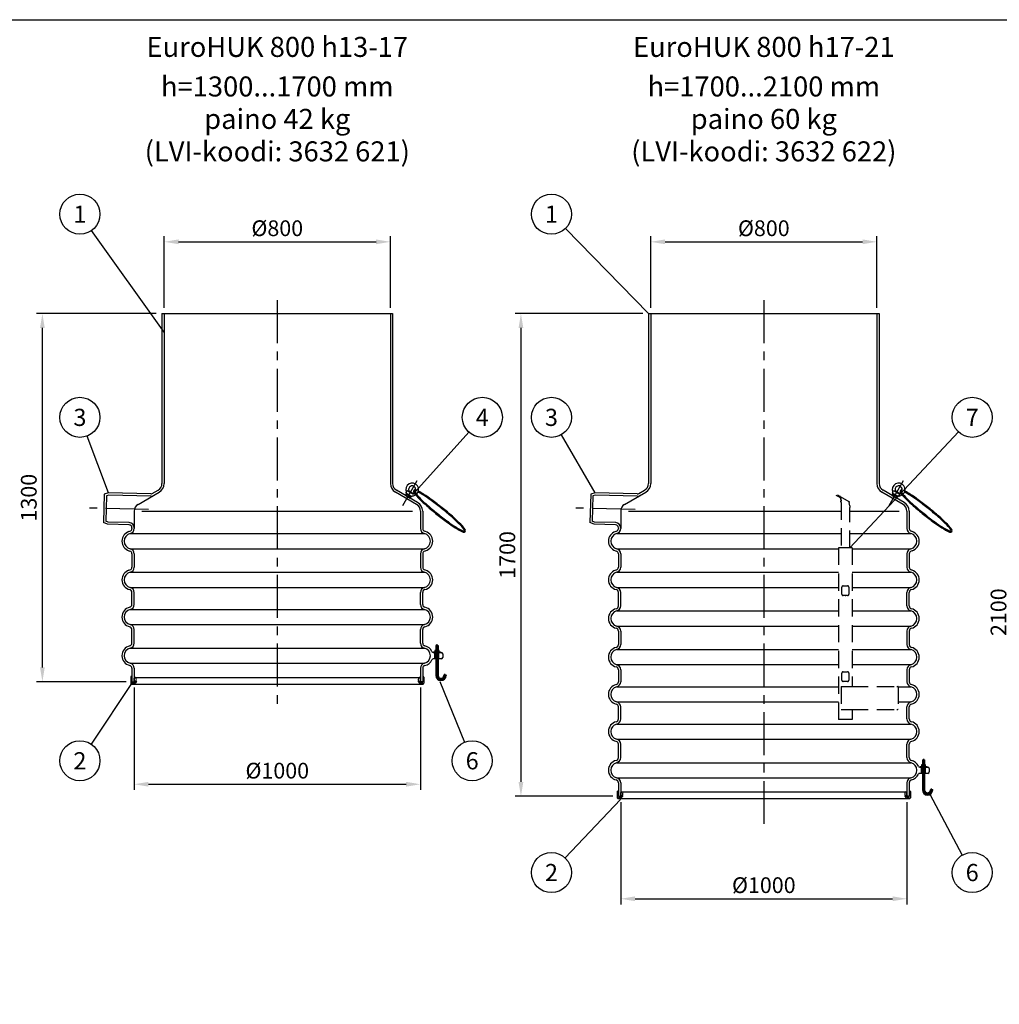
# Model space of a CAD drawing. Units: millimetres. Extents: x 0 to 8402, y -2 to 5940.
# Drawn here: x 3101 to 6524, y 2500 to 5940 of the extents above; entities that cross this region are included whole.
import ezdxf
from ezdxf.enums import TextEntityAlignment as Align

# ---------------------------------------------------------------- set-up
doc = ezdxf.new("R2010")
doc.units = ezdxf.units.MM
doc.header["$LTSCALE"] = 120
doc.linetypes.add('CENTER', pattern=[2, 1.25, -0.25, 0.25, -0.25])
doc.linetypes.add('DASHED', pattern=[0.75, 0.5, -0.25])
for name, color, linetype in [('Katko', 6, 'DASHED'), ('Keski', 1, 'CENTER'), ('Mitat', 1, 'Continuous'), ('Teksti', 5, 'Continuous')]:
    doc.layers.add(name, color=color, linetype=linetype)
doc.styles.add('HUOM', font='arial.ttf')
doc.styles.add('ROMANS', font='romans.shx')

msp = doc.modelspace()

# ---------------------------------------------------------------- linework, layer by layer
for p, q in [((3598.3, 4913.3), (4404.3, 4913.3)), ((3598.3, 4913.3), (3598.3, 4319.7)), ((3606.3, 4913.3), (3606.3, 4319.7)), ((4396.3, 4913.3), (4396.3, 4319.7)), ((4404.3, 4913.3), (4404.3, 4319.7)), ((5298.3, 4913.3), (6104.3, 4913.3)), ((5298.3, 4913.3), (5298.3, 4319.7)), ((5306.3, 4913.3), (5306.3, 4319.7)), ((6096.3, 4913.3), (6096.3, 4319.7)), ((6104.3, 4913.3), (6104.3, 4319.7)), ((3396.3, 4282.2), (3393.7, 4183.1)), ((3411.5, 4287.2), (3396.3, 4282.2)), ((3404.2, 4276.4), (3401.9, 4188.5)), ((3412.7, 4279.2), (3404.2, 4276.4)), ((3559.3, 4283.4), (3411.5, 4287.2)), ((3559.1, 4275.4), (3412.7, 4279.2)), ((3514.8, 4246.7), (3588.8, 4289.4)), ((3564.6, 4284.7), (3584.8, 4296.3)), ((4487.8, 4246.7), (4413.8, 4289.4)), ((4491.8, 4253.6), (4417.8, 4296.3)), ((4451.8, 4288.8), (4450.2, 4286.1)), ((4471.5, 4273), (4450.2, 4286.1)), ((4453.1, 4276.6), (4456.1, 4281.5)), ((4455.4, 4294.6), (4458.1, 4295.3)), ((4476.7, 4281.6), (4455.4, 4294.6)), ((4464.6, 4276.2), (4461.6, 4271.3)), ((4472.5, 4286.5), (4461.7, 4293.1)), ((4473.1, 4275.7), (4471.5, 4273)), ((4476.7, 4281.6), (4476, 4284.3)), ((5096.3, 4282.2), (5093.7, 4183.1)), ((5111.5, 4287.2), (5096.3, 4282.2)), ((5104.2, 4276.4), (5101.9, 4188.5)), ((5112.7, 4279.2), (5104.2, 4276.4)), ((5259.3, 4283.4), (5111.5, 4287.2)), ((5259.1, 4275.4), (5112.7, 4279.2)), ((5214.8, 4246.7), (5288.8, 4289.4)), ((5264.6, 4284.7), (5284.8, 4296.3)), ((6187.8, 4246.7), (6113.8, 4289.4)), ((6191.8, 4253.6), (6117.8, 4296.3)), ((6151.8, 4288.8), (6150.2, 4286.1)), ((6171.5, 4273), (6150.2, 4286.1)), ((6153.1, 4276.6), (6156.1, 4281.5)), ((6155.4, 4294.6), (6158.1, 4295.3)), ((6176.7, 4281.6), (6155.4, 4294.6)), ((6164.6, 4276.2), (6161.6, 4271.3)), ((6172.5, 4286.5), (6161.7, 4293.1)), ((6173.1, 4275.7), (6171.5, 4273)), ((6176.7, 4281.6), (6176, 4284.3)), ((3501.3, 4223.3), (3501.3, 4162.2)), ((4501.3, 4223.3), (4501.3, 4162.2)), ((4509.3, 4223.3), (4509.3, 4162.2)), ((5201.3, 4223.3), (5201.3, 4162.2)), ((6201.3, 4223.3), (6201.3, 4162.2)), ((6209.3, 4223.3), (6209.3, 4162.2)), ((3408.6, 4177.3), (3393.7, 4183.1)), ((3410.2, 4185.2), (3401.9, 4188.5)), ((3483.5, 4175.3), (3408.6, 4177.3)), ((3483.8, 4183.3), (3410.2, 4185.2)), ((3493.3, 4165.3), (3493.3, 4162.2)), ((5108.6, 4177.3), (5093.7, 4183.1)), ((5110.2, 4185.2), (5101.9, 4188.5)), ((5183.5, 4175.3), (5108.6, 4177.3)), ((5183.8, 4183.3), (5110.2, 4185.2)), ((5193.3, 4165.3), (5193.3, 4162.2)), ((3483, 4151.8), (3486.2, 4152.7)), ((4519.5, 4151.8), (4516.4, 4152.7)), ((5183, 4151.8), (5186.2, 4152.7)), ((6219.5, 4151.8), (6216.4, 4152.7)), ((3483, 4084.8), (3486.2, 4083.9)), ((3493.3, 4074.4), (3493.3, 4027.2)), ((3501.3, 4074.4), (3501.3, 4027.2)), ((4501.3, 4074.4), (4501.3, 4027.2)), ((4509.3, 4074.4), (4509.3, 4027.2)), ((4519.5, 4084.8), (4516.4, 4083.9)), ((5183, 4084.8), (5186.2, 4083.9)), ((5193.3, 4074.4), (5193.3, 4027.2)), ((5201.3, 4074.4), (5201.3, 4027.2)), ((6201.3, 4074.4), (6201.3, 4027.2)), ((6209.3, 4074.4), (6209.3, 4027.2)), ((6219.5, 4084.8), (6216.4, 4083.9)), ((3483, 4016.7), (3486.2, 4017.6)), ((4519.5, 4016.7), (4516.4, 4017.6)), ((5183, 4016.7), (5186.2, 4017.6)), ((6219.5, 4016.7), (6216.4, 4017.6)), ((3493.3, 3897.1), (3493.3, 3939.3)), ((3501.3, 3897.1), (3501.3, 3939.3)), ((4501.3, 3897.1), (4501.3, 3939.3)), ((4509.3, 3897.1), (4509.3, 3939.3)), ((5193.3, 3892.1), (5193.3, 3939.3)), ((5201.3, 3892.1), (5201.3, 3939.3)), ((6201.3, 3892.1), (6201.3, 3939.3)), ((6209.3, 3892.1), (6209.3, 3939.3)), ((3493.3, 3762.1), (3493.3, 3809.3)), ((3501.3, 3762.1), (3501.3, 3809.3)), ((4501.3, 3762.1), (4501.3, 3809.3)), ((4509.3, 3762.1), (4509.3, 3809.3)), ((5193.3, 3804.3), (5193.3, 3757.1)), ((5201.3, 3804.3), (5201.3, 3757.1)), ((6201.3, 3804.3), (6201.3, 3757.1)), ((6209.3, 3804.3), (6209.3, 3757.1)), ((4556, 3754.2), (4555.3, 3753.5)), ((4555.3, 3753.5), (4555.3, 3736.7)), ((4555.3, 3753.5), (4563.3, 3753.5)), ((4556, 3754.2), (4562.6, 3754.2)), ((4562.6, 3754.2), (4563.3, 3753.5)), ((4563.3, 3753.5), (4563.3, 3736.7)), ((4545.9, 3729.2), (4574.3, 3729.2)), ((4547.3, 3731.2), (4571.3, 3731.2)), ((4547.3, 3731.2), (4547.3, 3729.2)), ((4547.3, 3729.2), (4571.3, 3729.2)), ((4552.8, 3736.7), (4551.8, 3736)), ((4551.8, 3736), (4551.8, 3731.8)), ((4552.8, 3731.2), (4551.8, 3731.8)), ((4552.3, 3707.2), (4552.3, 3729.2)), ((4565.8, 3736.7), (4552.8, 3736.7)), ((4565.8, 3731.2), (4552.8, 3731.2)), ((4555.3, 3731.8), (4555.3, 3736)), ((4555.3, 3729.2), (4555.3, 3649.2)), ((4563.3, 3736), (4563.3, 3731.8)), ((4563.3, 3729.2), (4563.3, 3649.2)), ((4566.8, 3736), (4565.8, 3736.7)), ((4566.8, 3731.8), (4565.8, 3731.2)), ((4566.3, 3707.2), (4566.3, 3729.2)), ((4566.8, 3731.8), (4566.8, 3736)), ((4571.3, 3731.2), (4571.3, 3729.2)), ((4579.3, 3724.2), (4579.3, 3712.2)), ((4555.3, 3707.2), (4545.9, 3707.2)), ((4574.3, 3707.2), (4563.3, 3707.2)), ((3493.3, 3674.3), (3493.3, 3627.1)), ((3501.3, 3674.3), (3501.3, 3627.1)), ((4501.3, 3674.3), (4501.3, 3627.1)), ((4509.3, 3674.3), (4509.3, 3627.1)), ((4584, 3650.8), (4583.3, 3650.1)), ((4583.3, 3650.1), (4583.3, 3649.2)), ((4583.3, 3650.1), (4591.3, 3650.1)), ((4584, 3650.8), (4590.6, 3650.8)), ((4590.6, 3650.8), (4591.3, 3650.1)), ((4591.3, 3650.1), (4591.3, 3649.2)), ((5193.3, 3669.3), (5193.3, 3627.1)), ((5201.3, 3669.3), (5201.3, 3627.1)), ((6201.3, 3669.3), (6201.3, 3627.1)), ((6209.3, 3669.3), (6209.3, 3627.1)), ((3489.3, 3643.8), (3489.3, 3621.8)), ((3491.2, 3619), (4511.3, 3619)), ((3493.1, 3623), (3494.6, 3623.7)), ((3493.1, 3622.6), (3494.6, 3621.9)), ((3493.3, 3643.8), (3493.3, 3626.6)), ((3493.3, 3627.1), (3501.3, 3627.1)), ((3493.6, 3626.4), (3496.6, 3627)), ((3494.9, 3623.7), (3495.5, 3623.4)), ((3494.9, 3621.9), (3495.5, 3622.2)), ((3496.9, 3627), (3501, 3625.6)), ((3498.6, 3623.7), (3498, 3623.4)), ((3498.6, 3621.9), (3498, 3622.2)), ((3500.4, 3623), (3498.9, 3623.7)), ((3500.4, 3622.6), (3498.9, 3621.9)), ((3501.3, 3625.8), (3501.3, 3640)), ((3502.7, 3624), (3502.7, 3624.8)), ((3502.7, 3624.8), (3503.4, 3624.5)), ((3502.7, 3624), (3503.3, 3623.6)), ((3503.1, 3642), (3504.7, 3642.1)), ((3503.1, 3626.5), (3503.1, 3627.2)), ((3503.2, 3627.3), (3503.8, 3626.9)), ((3503.2, 3626.4), (3503.8, 3626.1)), ((3503.4, 3623.6), (3503.4, 3624.4)), ((3503.9, 3626.1), (3503.9, 3626.8)), ((3506.6, 3628.1), (3504.5, 3625.6)), ((3504.5, 3625.3), (3504.5, 3625.3)), ((3508.8, 3627.6), (3504.6, 3622.6)), ((3504.9, 3642.1), (4497.7, 3642.1)), ((3507.6, 3628.6), (3504.9, 3625.3)), ((4493.8, 3627.6), (4498, 3622.6)), ((4494.9, 3628.6), (4497.7, 3625.3)), ((4496, 3628.1), (4498.1, 3625.6)), ((4499.5, 3642), (4497.8, 3642.1)), ((4498, 3625.3), (4498, 3625.3)), ((4498.7, 3626.1), (4498.7, 3626.8)), ((4499.4, 3627.3), (4498.8, 3626.9)), ((4499.4, 3626.4), (4498.8, 3626.1)), ((4499.1, 3623.6), (4499.1, 3624.4)), ((4499.8, 3624.8), (4499.2, 3624.5)), ((4499.8, 3624), (4499.2, 3623.6)), ((4499.5, 3626.5), (4499.5, 3627.2)), ((4499.9, 3624), (4499.9, 3624.8)), ((4501.3, 3625.8), (4501.3, 3640)), ((4501.3, 3627.1), (4509.3, 3627.1)), ((4505.7, 3627), (4501.6, 3625.6)), ((4502.2, 3623), (4503.7, 3623.7)), ((4502.2, 3622.6), (4503.7, 3621.9)), ((4504, 3623.7), (4504.6, 3623.4)), ((4504, 3621.9), (4504.6, 3622.2)), ((4509, 3626.4), (4505.9, 3627)), ((4507.7, 3623.7), (4507, 3623.4)), ((4507.7, 3621.9), (4507, 3622.2)), ((4509.5, 3623), (4508, 3623.7)), ((4509.5, 3622.6), (4508, 3621.9)), ((4509.3, 3643.8), (4509.3, 3626.6)), ((4513.3, 3643.8), (4513.3, 3621.8)), ((5193.3, 3497.1), (5193.3, 3539.3)), ((5201.3, 3497.1), (5201.3, 3539.3)), ((6201.3, 3497.1), (6201.3, 3539.3)), ((6209.3, 3497.1), (6209.3, 3539.3)), ((5193.3, 3362.1), (5193.3, 3409.3)), ((5201.3, 3362.1), (5201.3, 3409.3)), ((6201.3, 3362.1), (6201.3, 3409.3)), ((6209.3, 3362.1), (6209.3, 3409.3)), ((6252.8, 3336.7), (6251.8, 3336)), ((6265.8, 3336.7), (6252.8, 3336.7)), ((6256, 3354.2), (6255.3, 3353.5)), ((6255.3, 3353.5), (6255.3, 3336.7)), ((6255.3, 3353.5), (6263.3, 3353.5)), ((6256, 3354.2), (6262.6, 3354.2)), ((6262.6, 3354.2), (6263.3, 3353.5)), ((6263.3, 3353.5), (6263.3, 3336.7)), ((6266.8, 3336), (6265.8, 3336.7)), ((6245.9, 3329.2), (6274.3, 3329.2)), ((6255.3, 3307.2), (6245.9, 3307.2)), ((6247.3, 3331.2), (6271.3, 3331.2)), ((6247.3, 3331.2), (6247.3, 3329.2)), ((6247.3, 3329.2), (6271.3, 3329.2)), ((6251.8, 3336), (6251.8, 3331.8)), ((6252.8, 3331.2), (6251.8, 3331.8)), ((6252.3, 3307.2), (6252.3, 3329.2)), ((6265.8, 3331.2), (6252.8, 3331.2)), ((6255.3, 3331.8), (6255.3, 3336)), ((6255.3, 3329.2), (6255.3, 3249.2)), ((6263.3, 3336), (6263.3, 3331.8)), ((6263.3, 3329.2), (6263.3, 3249.2)), ((6274.3, 3307.2), (6263.3, 3307.2)), ((6266.8, 3331.8), (6265.8, 3331.2)), ((6266.3, 3307.2), (6266.3, 3329.2)), ((6266.8, 3331.8), (6266.8, 3336)), ((6271.3, 3331.2), (6271.3, 3329.2)), ((6279.3, 3324.2), (6279.3, 3312.2)), ((5193.3, 3274.3), (5193.3, 3227.1)), ((5201.3, 3274.3), (5201.3, 3227.1)), ((6201.3, 3274.3), (6201.3, 3227.1)), ((6209.3, 3274.3), (6209.3, 3227.1)), ((5189.3, 3243.8), (5189.3, 3221.8)), ((5193.3, 3243.8), (5193.3, 3226.6)), ((5201.3, 3225.8), (5201.3, 3240)), ((5203.1, 3242), (5204.7, 3242.1)), ((5204.9, 3242.1), (6197.7, 3242.1)), ((6199.5, 3242), (6197.8, 3242.1)), ((6201.3, 3225.8), (6201.3, 3240)), ((6209.3, 3243.8), (6209.3, 3226.6)), ((6213.3, 3243.8), (6213.3, 3221.8)), ((6284, 3250.8), (6283.3, 3250.1)), ((6283.3, 3250.1), (6283.3, 3249.2)), ((6283.3, 3250.1), (6291.3, 3250.1)), ((6284, 3250.8), (6290.6, 3250.8)), ((6290.6, 3250.8), (6291.3, 3250.1)), ((6291.3, 3250.1), (6291.3, 3249.2)), ((5191.2, 3219), (6211.3, 3219)), ((5193.1, 3223), (5194.6, 3223.7)), ((5193.1, 3222.6), (5194.6, 3221.9)), ((5193.3, 3227.1), (5201.3, 3227.1)), ((5193.6, 3226.4), (5196.6, 3227)), ((5194.9, 3223.7), (5195.5, 3223.4)), ((5194.9, 3221.9), (5195.5, 3222.2)), ((5196.9, 3227), (5201, 3225.6)), ((5198.6, 3223.7), (5198, 3223.4)), ((5198.6, 3221.9), (5198, 3222.2)), ((5200.4, 3223), (5198.9, 3223.7)), ((5200.4, 3222.6), (5198.9, 3221.9)), ((5202.7, 3224), (5202.7, 3224.8)), ((5202.7, 3224.8), (5203.4, 3224.5)), ((5202.7, 3224), (5203.3, 3223.6)), ((5203.1, 3226.5), (5203.1, 3227.2)), ((5203.2, 3227.3), (5203.8, 3226.9)), ((5203.2, 3226.4), (5203.8, 3226.1)), ((5203.4, 3223.6), (5203.4, 3224.4)), ((5203.9, 3226.1), (5203.9, 3226.8)), ((5206.6, 3228.1), (5204.5, 3225.6)), ((5204.5, 3225.3), (5204.5, 3225.3)), ((5208.8, 3227.6), (5204.6, 3222.6)), ((5207.6, 3228.6), (5204.9, 3225.3)), ((6193.8, 3227.6), (6198, 3222.6)), ((6194.9, 3228.6), (6197.7, 3225.3)), ((6196, 3228.1), (6198.1, 3225.6)), ((6198, 3225.3), (6198, 3225.3)), ((6198.7, 3226.1), (6198.7, 3226.8)), ((6199.4, 3227.3), (6198.8, 3226.9)), ((6199.4, 3226.4), (6198.8, 3226.1)), ((6199.1, 3223.6), (6199.1, 3224.4)), ((6199.8, 3224.8), (6199.2, 3224.5)), ((6199.8, 3224), (6199.2, 3223.6)), ((6199.5, 3226.5), (6199.5, 3227.2)), ((6199.9, 3224), (6199.9, 3224.8)), ((6201.3, 3227.1), (6209.3, 3227.1)), ((6205.7, 3227), (6201.6, 3225.6)), ((6202.2, 3223), (6203.7, 3223.7)), ((6202.2, 3222.6), (6203.7, 3221.9)), ((6204, 3223.7), (6204.6, 3223.4)), ((6204, 3221.9), (6204.6, 3222.2)), ((6209, 3226.4), (6205.9, 3227)), ((6207.7, 3223.7), (6207, 3223.4)), ((6207.7, 3221.9), (6207, 3222.2)), ((6209.5, 3223), (6208, 3223.7)), ((6209.5, 3222.6), (6208, 3221.9))]:
    msp.add_line(p, q)
for points in [[(4465.7, 4268.8), (4468.7, 4273.7), (4468, 4275.1), (4453.6, 4284), (4452, 4284), (4449, 4279.1), (4465.7, 4268.8)], [(4464.4, 4269.2), (4464.6, 4269.5), (4450.1, 4278.4), (4449.9, 4278.1), (4464.4, 4269.2)], [(6165.7, 4268.8), (6168.7, 4273.7), (6168, 4275.1), (6153.6, 4284), (6152, 4284), (6149, 4279.1), (6165.7, 4268.8)], [(6164.4, 4269.2), (6164.6, 4269.5), (6150.1, 4278.4), (6149.9, 4278.1), (6164.4, 4269.2)]]:
    msp.add_lwpolyline(points)
for points in [[(4478.8, 4295.2, 0.344949), (4478.7, 4287.6, 0.03506), (4499.5, 4264, 0.0149), (4523.7, 4241.6, 0.010587), (4559.2, 4211.9, 0.010587), (4595.9, 4183.8, 0.0149), (4623.1, 4165.1, 0.03506), (4650.6, 4150, 0.344949), (4658, 4151.7, 0.344949), (4658.1, 4159.3, 0.03506), (4637.3, 4182.9, 0.0149), (4613.1, 4205.3, 0.010587), (4577.6, 4235, 0.010587), (4540.9, 4263.1, 0.0149), (4513.8, 4281.8, 0.025021), (4494.3, 4293, 0.344949)], [(4485, 4297.4, 0.286373), (4478.8, 4295.2, 0.344949)], [(4481.4, 4293.1, 0.344949), (4481.4, 4289.6, 0.03506), (4501.9, 4266.4, 0.0149), (4525.9, 4244.1, 0.010587), (4561.3, 4214.5, 0.010587), (4597.9, 4186.5, 0.0149), (4624.9, 4167.9, 0.03506), (4652, 4153, 0.344949), (4655.4, 4153.8, 0.344949), (4655.5, 4157.3, 0.03506), (4635, 4180.5, 0.0149), (4610.9, 4202.8, 0.010587), (4575.6, 4232.3, 0.010587), (4539, 4260.4, 0.0149), (4512, 4279, 0.024488), (4493.2, 4289.8, 0.344949)], [(4484.2, 4294.1, 0.278505), (4481.4, 4293.1, 0.344949)], [(6178.8, 4295.2, 0.344949), (6178.7, 4287.6, 0.03506), (6199.5, 4264, 0.0149), (6223.7, 4241.6, 0.010587), (6259.2, 4211.9, 0.010587), (6295.9, 4183.8, 0.0149), (6323.1, 4165.1, 0.03506), (6350.6, 4150, 0.344949), (6358, 4151.7, 0.344949), (6358.1, 4159.3, 0.03506), (6337.3, 4182.9, 0.0149), (6313.1, 4205.3, 0.010587), (6277.6, 4235, 0.010587), (6240.9, 4263.1, 0.0149), (6213.8, 4281.8, 0.025021), (6194.3, 4293, 0.344949)], [(6185, 4297.4, 0.286373), (6178.8, 4295.2, 0.344949)], [(6181.4, 4293.1, 0.344949), (6181.4, 4289.6, 0.03506), (6201.9, 4266.4, 0.0149), (6225.9, 4244.1, 0.010587), (6261.3, 4214.5, 0.010587), (6297.9, 4186.5, 0.0149), (6324.9, 4167.9, 0.03506), (6352, 4153, 0.344949), (6355.4, 4153.8, 0.344949), (6355.5, 4157.3, 0.03506), (6335, 4180.5, 0.0149), (6310.9, 4202.8, 0.010587), (6275.6, 4232.3, 0.010587), (6239, 4260.4, 0.0149), (6212, 4279, 0.024488), (6193.2, 4289.8, 0.344949)], [(6184.2, 4294.1, 0.278505), (6181.4, 4293.1, 0.344949)]]:
    msp.add_lwpolyline(points, format="xyb")
for centre in [(3503.2, 3629.9), (4499.3, 3629.9), (5203.2, 3229.9), (6199.3, 3229.9)]:
    msp.add_circle(centre, 0.5)
for centre, radius, start, end in [((3571.3, 4319.7), 27, 300, 0), ((3571.3, 4319.7), 35, 300, 0), ((4431.3, 4319.7), 35, 180, 240), ((4431.3, 4319.7), 27, 180, 240), ((4472.6, 4298.8), 22.5, 311.6449, 202.9527), ((4472.6, 4298.8), 12.5, 314.0501, 203.6073), ((5271.3, 4319.7), 27, 300, 0), ((5271.3, 4319.7), 35, 300, 0), ((6131.3, 4319.7), 35, 180, 240), ((6131.3, 4319.7), 27, 180, 240), ((6172.6, 4298.8), 22.5, 311.6449, 202.9527), ((6172.6, 4298.8), 12.5, 314.0501, 203.6073), ((3559.6, 4293.4), 18, 268.5, 300), ((3559.6, 4293.4), 10, 268.5, 300), ((4450.6, 4289.5), 1.33, 328.4328, 22.9527), ((4449.9, 4278.1), 7.08, 28.8061, 58.4328), ((4452.8, 4266.6), 15.2, 39.236, 77.6295), ((4462.4, 4294.3), 1.33, 203.6073, 238.4328), ((4464.4, 4269.2), 7, 58.4328, 88.0594), ((4473.2, 4287.6), 1.33, 238.4328, 273.2582), ((4474.2, 4275), 1.33, 93.9128, 148.4328), ((4472.6, 4298.8), 12.5, 273.2582, 298.7152), ((4472.6, 4298.8), 22.5, 273.9128, 303.1403), ((5259.6, 4293.4), 18, 268.5, 300), ((5259.6, 4293.4), 10, 268.5, 300), ((6150.6, 4289.5), 1.33, 328.4328, 22.9527), ((6149.9, 4278.1), 7.08, 28.8061, 58.4328), ((6152.8, 4266.6), 15.2, 39.236, 77.6295), ((6162.4, 4294.3), 1.33, 203.6073, 238.4328), ((6164.4, 4269.2), 7, 58.4328, 88.0594), ((6173.2, 4287.6), 1.33, 238.4328, 273.2582), ((6174.2, 4275), 1.33, 93.9128, 148.4328), ((6172.6, 4298.8), 12.5, 273.2582, 298.7152), ((6172.6, 4298.8), 22.5, 273.9128, 303.1403), ((3528.3, 4223.3), 27, 120, 180), ((4474.3, 4223.3), 27, 0, 60), ((4474.3, 4223.3), 35, 0, 60), ((5228.3, 4223.3), 27, 120, 180), ((6174.3, 4223.3), 27, 0, 60), ((6174.3, 4223.3), 35, 0, 60), ((3483.3, 4165.3), 10, 0, 88.5), ((3483.3, 4165.3), 18, 0, 88.5), ((3483.3, 4162.3), 10, 287.0195, 0), ((3483.3, 4162.2), 18, 282.8396, 0), ((4519.3, 4162.2), 18, 180, 257.1604), ((4519.3, 4162.3), 10, 180, 252.9805), ((5183.3, 4165.3), 10, 0, 88.5), ((5183.3, 4165.3), 18, 0, 88.5), ((5183.3, 4162.3), 10, 287.0195, 0), ((5183.3, 4162.2), 18, 282.8396, 0), ((6219.3, 4162.2), 18, 180, 257.1604), ((6219.3, 4162.3), 10, 180, 252.9805), ((3493.3, 4118.3), 35, 107.0195, 252.9805), ((3493.3, 4118.3), 27, 102.8396, 257.1604), ((4509.3, 4118.3), 27, 282.8396, 77.1604), ((4509.3, 4118.3), 35, 287.0195, 72.9805), ((5193.3, 4118.3), 35, 107.0195, 252.9805), ((5193.3, 4118.3), 27, 102.8396, 257.1604), ((6209.3, 4118.3), 27, 282.8396, 77.1604), ((6209.3, 4118.3), 35, 287.0195, 72.9805), ((3483.3, 4074.3), 10, 0, 72.9805), ((3483.3, 4074.4), 18, 0, 77.1604), ((4519.3, 4074.4), 18, 102.8396, 180), ((4519.3, 4074.3), 10, 107.0195, 180), ((5183.3, 4074.3), 10, 0, 72.9805), ((5183.3, 4074.4), 18, 0, 77.1604), ((6219.3, 4074.4), 18, 102.8396, 180), ((6219.3, 4074.3), 10, 107.0195, 180), ((3483.3, 4027.2), 10, 287.0195, 0), ((3483.3, 4027.1), 18, 282.8396, 0), ((4519.3, 4027.1), 18, 180, 257.1604), ((4519.3, 4027.2), 10, 180, 252.9805), ((5183.3, 4027.2), 10, 287.0195, 0), ((5183.3, 4027.1), 18, 282.8396, 0), ((6219.3, 4027.1), 18, 180, 257.1604), ((6219.3, 4027.2), 10, 180, 252.9805), ((3493.3, 3983.2), 35, 107.0195, 180), ((3493.3, 3983.2), 27, 102.8396, 180), ((4509.3, 3983.2), 27, 0, 77.1604), ((4509.3, 3983.2), 35, 0, 72.9805), ((5193.3, 3983.2), 35, 107.0195, 180), ((5193.3, 3983.2), 27, 102.8396, 180), ((6209.3, 3983.2), 27, 0, 77.1604), ((6209.3, 3983.2), 35, 0, 72.9805), ((3493.3, 3983.2), 35, 180, 257.1604), ((3493.3, 3983.2), 27, 180, 257.1604), ((3483.3, 3939.3), 18, 0, 77.1604), ((4519.3, 3939.3), 18, 102.8396, 180), ((4509.3, 3983.2), 27, 282.8396, 0), ((4509.3, 3983.2), 35, 282.8396, 0), ((5193.3, 3983.2), 35, 180, 257.1604), ((5193.3, 3983.2), 27, 180, 257.1604), ((5183.3, 3939.3), 18, 0, 77.1604), ((6219.3, 3939.3), 18, 102.8396, 180), ((6209.3, 3983.2), 27, 282.8396, 0), ((6209.3, 3983.2), 35, 282.8396, 0), ((3483.3, 3939.3), 10, 0, 77.1604), ((4519.3, 3939.3), 10, 102.8396, 180), ((5183.3, 3939.3), 10, 0, 77.1604), ((6219.3, 3939.3), 10, 102.8396, 180), ((3493.3, 3853.2), 35, 102.8396, 257.1604), ((3483.3, 3897.1), 10, 282.8396, 0), ((3483.3, 3897.1), 18, 282.8396, 0), ((4519.3, 3897.1), 18, 180, 257.1604), ((4519.3, 3897.1), 10, 180, 257.1604), ((4509.3, 3853.2), 35, 282.8396, 77.1604), ((5183.3, 3892.1), 10, 282.8396, 0), ((5183.3, 3892.1), 18, 282.8396, 0), ((6219.3, 3892.1), 18, 180, 257.1604), ((6219.3, 3892.1), 10, 180, 257.1604), ((3493.3, 3853.2), 27, 102.8396, 257.1604), ((4509.3, 3853.2), 27, 282.8396, 77.1604), ((5193.3, 3848.2), 35, 102.8396, 257.1604), ((5193.3, 3848.2), 27, 102.8396, 257.1604), ((6209.3, 3848.2), 27, 282.8396, 77.1604), ((6209.3, 3848.2), 35, 282.8396, 77.1604), ((3483.3, 3809.3), 10, 0, 77.1604), ((3483.3, 3809.3), 18, 0, 77.1604), ((4519.3, 3809.3), 18, 102.8396, 180), ((4519.3, 3809.3), 10, 102.8396, 180), ((5183.3, 3804.3), 18, 0, 77.1604), ((6219.3, 3804.3), 18, 102.8396, 180), ((5183.3, 3804.3), 10, 0, 77.1604), ((6219.3, 3804.3), 10, 102.8396, 180), ((3493.3, 3718.2), 35, 102.8396, 257.1604), ((3483.3, 3762.1), 10, 282.8396, 0), ((3483.3, 3762.1), 18, 282.8396, 0), ((4519.3, 3762.1), 18, 180, 257.1604), ((4519.3, 3762.1), 10, 180, 257.1604), ((4509.3, 3718.2), 35, 23.5782, 77.1604), ((5183.3, 3757.1), 10, 282.8396, 0), ((5183.3, 3757.1), 18, 282.8396, 0), ((6219.3, 3757.1), 18, 180, 257.1604), ((6219.3, 3757.1), 10, 180, 257.1604), ((3493.3, 3718.2), 27, 102.8396, 257.1604), ((4509.3, 3718.2), 27, 282.8396, 77.1604), ((4545.9, 3734.2), 5, 203.5782, 270), ((4552.8, 3731.2), 5.46, 62.7285, 90), ((4552.8, 3736.7), 5.46, 270, 297.2715), ((4559.3, 3724.1), 12.6, 71.5286, 108.4714), ((4559.3, 3743.8), 12.6, 251.5286, 288.4714), ((4565.8, 3731.2), 5.46, 90, 117.2715), ((4565.8, 3736.7), 5.46, 242.7285, 270), ((4574.3, 3724.2), 5, 0, 90), ((5193.3, 3713.2), 35, 102.8396, 257.1604), ((5193.3, 3713.2), 27, 102.8396, 257.1604), ((6209.3, 3713.2), 27, 282.8396, 77.1604), ((6209.3, 3713.2), 35, 282.8396, 77.1604), ((3483.3, 3674.3), 10, 0, 77.1604), ((3483.3, 3674.3), 18, 0, 77.1604), ((4519.3, 3674.3), 18, 102.8396, 180), ((4519.3, 3674.3), 10, 102.8396, 180), ((4509.3, 3718.2), 35, 282.8396, 336.4218), ((4545.9, 3702.2), 5, 90, 156.4218), ((4574.3, 3712.2), 5, 270, 0), ((5183.3, 3669.3), 18, 0, 77.1604), ((6219.3, 3669.3), 18, 102.8396, 180), ((4573.3, 3649.2), 18, 180, 0), ((4573.3, 3649.2), 10, 180, 0), ((5183.3, 3669.3), 10, 0, 77.1604), ((6219.3, 3669.3), 10, 102.8396, 180), ((3491.3, 3643.8), 2, 0, 180), ((3492.3, 3621.8), 3, 180, 249.3515), ((3493.2, 3622.8), 0.2, 116.5651, 243.4349), ((3493.5, 3626.6), 0.25, 180, 282.0948), ((3494.8, 3623.5), 0.3, 63.4349, 116.5651), ((3494.8, 3622.1), 0.3, 243.4349, 296.5651), ((3495.6, 3623.5), 0.1, 243.4349, 329.1869), ((3495.6, 3622.1), 0.1, 30.8131, 116.5651), ((3496.8, 3622.8), 1.25, 30.8131, 149.1869), ((3496.8, 3622.8), 1.25, 210.8131, 329.1869), ((3496.8, 3626.6), 0.5, 70.56, 102.0948), ((3496.9, 3629), 10, 270, 320), ((3497.9, 3623.5), 0.1, 210.8131, 296.5651), ((3497.9, 3622.1), 0.1, 63.4349, 149.1869), ((3498.8, 3623.5), 0.3, 63.4349, 116.5651), ((3498.8, 3622.1), 0.3, 243.4349, 296.5651), ((3500.3, 3622.8), 0.2, 296.5651, 63.4349), ((3501, 3625.8), 0.25, 250.56, 0), ((3503.3, 3640), 2, 95, 180), ((3502.7, 3624.8), 0.05, 60.56, 180), ((3502.8, 3624), 0.1, 180, 240.56), ((3503.2, 3627.2), 0.05, 60.56, 180), ((3503.2, 3626.5), 0.1, 180, 240.56), ((3503.4, 3623.6), 0.05, 240.56, 0), ((3503.3, 3624.4), 0.1, 0, 60.56), ((3503.8, 3626.8), 0.1, 0, 60.56), ((3503.8, 3626.1), 0.05, 240.56, 0), ((3504.7, 3625.5), 0.25, 140, 230), ((3504.7, 3625.5), 0.25, 230, 320), ((3504.9, 3640.1), 2, 35.6344, 95), ((3495.2, 3633.1), 14, 20.3268, 35.6344), ((3498.9, 3634.5), 10, 320, 20.3268), ((3508.2, 3628.1), 0.75, 320, 140), ((4494.4, 3628.1), 0.75, 40, 220), ((4503.7, 3634.5), 10, 159.6732, 220), ((4507.4, 3633.1), 14, 144.3656, 159.6732), ((4497.7, 3640.1), 2, 85, 144.3656), ((4497.9, 3625.5), 0.25, 220, 310), ((4497.9, 3625.5), 0.25, 310, 40), ((4505.7, 3629), 10, 220, 270), ((4498.8, 3626.8), 0.1, 119.44, 180), ((4498.8, 3626.1), 0.05, 180, 299.44), ((4499.2, 3624.4), 0.1, 119.44, 180), ((4499.2, 3623.6), 0.05, 180, 299.44), ((4499.4, 3627.2), 0.05, 0, 119.44), ((4499.4, 3626.5), 0.1, 299.44, 0), ((4499.3, 3640), 2, 0, 85), ((4499.8, 3624.8), 0.05, 0, 119.44), ((4499.8, 3624), 0.1, 299.44, 0), ((4501.5, 3625.8), 0.25, 180, 289.44), ((4502.3, 3622.8), 0.2, 116.5651, 243.4349), ((4503.8, 3623.5), 0.3, 63.4349, 116.5651), ((4503.8, 3622.1), 0.3, 243.4349, 296.5651), ((4504.7, 3623.5), 0.1, 243.4349, 329.1869), ((4504.7, 3622.1), 0.1, 30.8131, 116.5651), ((4505.8, 3622.8), 1.25, 30.8131, 149.1869), ((4505.8, 3622.8), 1.25, 210.8131, 329.1869), ((4505.8, 3626.6), 0.5, 77.9052, 109.44), ((4507, 3623.5), 0.1, 210.8131, 296.5651), ((4507, 3622.1), 0.1, 63.4349, 149.1869), ((4507.8, 3623.5), 0.3, 63.4349, 116.5651), ((4507.8, 3622.1), 0.3, 243.4349, 296.5651), ((4509, 3626.6), 0.25, 257.9052, 0), ((4511.3, 3643.8), 2, 0, 180), ((4509.4, 3622.8), 0.2, 296.5651, 63.4349), ((4510.3, 3621.8), 3, 290.6485, 0), ((5193.3, 3583.2), 35, 102.8396, 257.1604), ((5183.3, 3627.1), 10, 282.8396, 0), ((5183.3, 3627.1), 18, 282.8396, 0), ((6219.3, 3627.1), 18, 180, 257.1604), ((6219.3, 3627.1), 10, 180, 257.1604), ((6209.3, 3583.2), 35, 282.8396, 77.1604), ((5193.3, 3583.2), 27, 102.8396, 257.1604), ((6209.3, 3583.2), 27, 282.8396, 77.1604), ((5183.3, 3539.3), 10, 0, 77.1604), ((5183.3, 3539.3), 18, 0, 77.1604), ((6219.3, 3539.3), 18, 102.8396, 180), ((6219.3, 3539.3), 10, 102.8396, 180), ((5193.3, 3453.2), 35, 102.8396, 257.1604), ((5193.3, 3453.2), 27, 102.8396, 257.1604), ((5183.3, 3497.1), 10, 282.8396, 0), ((5183.3, 3497.1), 18, 282.8396, 0), ((6219.3, 3497.1), 18, 180, 257.1604), ((6219.3, 3497.1), 10, 180, 257.1604), ((6209.3, 3453.2), 27, 282.8396, 77.1604), ((6209.3, 3453.2), 35, 282.8396, 77.1604), ((5183.3, 3409.3), 10, 0, 77.1604), ((5183.3, 3409.3), 18, 0, 77.1604), ((6219.3, 3409.3), 18, 102.8396, 180), ((6219.3, 3409.3), 10, 102.8396, 180), ((5193.3, 3318.2), 35, 102.8396, 257.1604), ((5193.3, 3318.2), 27, 102.8396, 257.1604), ((5183.3, 3362.1), 10, 282.8396, 0), ((5183.3, 3362.1), 18, 282.8396, 0), ((6219.3, 3362.1), 18, 180, 257.1604), ((6219.3, 3362.1), 10, 180, 257.1604), ((6209.3, 3318.2), 27, 282.8396, 77.1604), ((6209.3, 3318.2), 35, 23.5782, 77.1604), ((6252.8, 3331.2), 5.46, 62.7285, 90), ((6259.3, 3324.1), 12.6, 71.5286, 108.4714), ((6265.8, 3331.2), 5.46, 90, 117.2715), ((6209.3, 3318.2), 35, 282.8396, 336.4218), ((6245.9, 3334.2), 5, 203.5782, 270), ((6245.9, 3302.2), 5, 90, 156.4218), ((6252.8, 3336.7), 5.46, 270, 297.2715), ((6259.3, 3343.8), 12.6, 251.5286, 288.4714), ((6265.8, 3336.7), 5.46, 242.7285, 270), ((6274.3, 3324.2), 5, 0, 90), ((6274.3, 3312.2), 5, 270, 0), ((5183.3, 3274.3), 10, 0, 77.1604), ((5183.3, 3274.3), 18, 0, 77.1604), ((6219.3, 3274.3), 18, 102.8396, 180), ((6219.3, 3274.3), 10, 102.8396, 180), ((5191.3, 3243.8), 2, 0, 180), ((5203.3, 3240), 2, 95, 180), ((5204.9, 3240.1), 2, 35.6344, 95), ((5195.2, 3233.1), 14, 20.3268, 35.6344), ((5198.9, 3234.5), 10, 320, 20.3268), ((6203.7, 3234.5), 10, 159.6732, 220), ((6207.4, 3233.1), 14, 144.3656, 159.6732), ((6197.7, 3240.1), 2, 85, 144.3656), ((6199.3, 3240), 2, 0, 85), ((6211.3, 3243.8), 2, 0, 180), ((6273.3, 3249.2), 18, 180, 0), ((6273.3, 3249.2), 10, 180, 0), ((5192.3, 3221.8), 3, 180, 249.3515), ((5193.2, 3222.8), 0.2, 116.5651, 243.4349), ((5193.5, 3226.6), 0.25, 180, 282.0948), ((5194.8, 3223.5), 0.3, 63.4349, 116.5651), ((5194.8, 3222.1), 0.3, 243.4349, 296.5651), ((5195.6, 3223.5), 0.1, 243.4349, 329.1869), ((5195.6, 3222.1), 0.1, 30.8131, 116.5651), ((5196.8, 3222.8), 1.25, 30.8131, 149.1869), ((5196.8, 3222.8), 1.25, 210.8131, 329.1869), ((5196.8, 3226.6), 0.5, 70.56, 102.0948), ((5196.9, 3229), 10, 270, 320), ((5197.9, 3223.5), 0.1, 210.8131, 296.5651), ((5197.9, 3222.1), 0.1, 63.4349, 149.1869), ((5198.8, 3223.5), 0.3, 63.4349, 116.5651), ((5198.8, 3222.1), 0.3, 243.4349, 296.5651), ((5200.3, 3222.8), 0.2, 296.5651, 63.4349), ((5201, 3225.8), 0.25, 250.56, 0), ((5202.7, 3224.8), 0.05, 60.56, 180), ((5202.8, 3224), 0.1, 180, 240.56), ((5203.2, 3227.2), 0.05, 60.56, 180), ((5203.2, 3226.5), 0.1, 180, 240.56), ((5203.4, 3223.6), 0.05, 240.56, 0), ((5203.3, 3224.4), 0.1, 0, 60.56), ((5203.8, 3226.8), 0.1, 0, 60.56), ((5203.8, 3226.1), 0.05, 240.56, 0), ((5204.7, 3225.5), 0.25, 140, 230), ((5204.7, 3225.5), 0.25, 230, 320), ((5208.2, 3228.1), 0.75, 320, 140), ((6194.4, 3228.1), 0.75, 40, 220), ((6197.9, 3225.5), 0.25, 220, 310), ((6197.9, 3225.5), 0.25, 310, 40), ((6205.7, 3229), 10, 220, 270), ((6198.8, 3226.8), 0.1, 119.44, 180), ((6198.8, 3226.1), 0.05, 180, 299.44), ((6199.2, 3224.4), 0.1, 119.44, 180), ((6199.2, 3223.6), 0.05, 180, 299.44), ((6199.4, 3227.2), 0.05, 0, 119.44), ((6199.4, 3226.5), 0.1, 299.44, 0), ((6199.8, 3224.8), 0.05, 0, 119.44), ((6199.8, 3224), 0.1, 299.44, 0), ((6201.5, 3225.8), 0.25, 180, 289.44), ((6202.3, 3222.8), 0.2, 116.5651, 243.4349), ((6203.8, 3223.5), 0.3, 63.4349, 116.5651), ((6203.8, 3222.1), 0.3, 243.4349, 296.5651), ((6204.7, 3223.5), 0.1, 243.4349, 329.1869), ((6204.7, 3222.1), 0.1, 30.8131, 116.5651), ((6205.8, 3222.8), 1.25, 30.8131, 149.1869), ((6205.8, 3222.8), 1.25, 210.8131, 329.1869), ((6205.8, 3226.6), 0.5, 77.9052, 109.44), ((6207, 3223.5), 0.1, 210.8131, 296.5651), ((6207, 3222.1), 0.1, 63.4349, 149.1869), ((6207.8, 3223.5), 0.3, 63.4349, 116.5651), ((6207.8, 3222.1), 0.3, 243.4349, 296.5651), ((6209, 3226.6), 0.25, 257.9052, 0), ((6209.4, 3222.8), 0.2, 296.5651, 63.4349), ((6210.3, 3221.8), 3, 290.6485, 0)]:
    msp.add_arc(centre, radius, start, end)
at = {"layer": 'Katko'}
for p, q in [((5953.4, 4279.5), (5966.9, 4271.7)), ((5958.4, 4280.1), (5968.4, 4274.3)), ((5968.4, 4274.3), (5998.4, 4257)), ((5968.7, 4269), (5970.5, 4257.8)), ((5969.7, 4270.8), (5971.6, 4259.6)), ((5971.3, 4253.2), (5971.3, 4095.2)), ((6001.6, 4242.3), (5999.7, 4253.5)), ((6001.3, 4095.2), (6001.3, 4235.9)), ((5967.8, 4095.2), (5962.8, 4095.2)), ((5962.8, 4095.2), (5962.8, 3495.2)), ((6004.8, 4095.2), (5967.8, 4095.2)), ((6009.8, 4095.2), (6004.8, 4095.2)), ((6009.8, 4095.2), (6009.8, 3610.2)), ((5973.8, 3933.2), (5973.8, 3957.2)), ((5978.8, 3962.2), (5993.8, 3962.2)), ((5998.8, 3957.2), (5998.8, 3933.2)), ((5993.8, 3928.2), (5978.8, 3928.2)), ((5973.8, 3633.2), (5973.8, 3657.2)), ((5978.8, 3662.2), (5993.8, 3662.2)), ((5998.8, 3657.2), (5998.8, 3633.2)), ((5993.8, 3628.2), (5978.8, 3628.2)), ((5971.3, 3610.2), (5971.3, 3530.2)), ((5971.3, 3610.2), (5996.3, 3610.2)), ((5996.3, 3610.2), (5999.3, 3610.2)), ((5999.3, 3610.2), (6006.3, 3610.2)), ((6006.3, 3610.2), (6166.3, 3610.2)), ((6166.3, 3610.2), (6169.3, 3610.2)), ((6171.3, 3610.2), (6169.3, 3610.2)), ((6171.3, 3610.2), (6171.3, 3530.2)), ((5971.3, 3530.2), (5996.3, 3530.2)), ((5996.3, 3530.2), (5999.3, 3530.2)), ((5999.3, 3530.2), (6006.3, 3530.2)), ((6006.3, 3530.2), (6166.3, 3530.2)), ((6009.8, 3530.2), (6009.8, 3495.2)), ((6166.3, 3530.2), (6169.3, 3530.2)), ((6171.3, 3530.2), (6169.3, 3530.2)), ((5967.8, 3495.2), (5962.8, 3495.2)), ((6004.8, 3495.2), (5967.8, 3495.2)), ((6009.8, 3495.2), (6004.8, 3495.2))]:
    msp.add_line(p, q, dxfattribs=at)
for centre, start, end in [((5978.8, 3957.2), 90, 180), ((5993.8, 3957.2), 0, 90), ((5978.8, 3933.2), 180, 270), ((5993.8, 3933.2), 270, 0), ((5978.8, 3657.2), 90, 180), ((5993.8, 3657.2), 0, 90), ((5978.8, 3633.2), 180, 270), ((5993.8, 3633.2), 270, 0)]:
    msp.add_arc(centre, 5, start, end, dxfattribs=at)
for points in [[(5968.7, 4269), (5968.5, 4269.6), (5968, 4270.8), (5967.2, 4271.4), (5966.9, 4271.7)], [(5969.7, 4270.8), (5969.6, 4271.7), (5969.5, 4273.3), (5968.7, 4274), (5968.4, 4274.3)], [(5971.3, 4253.2), (5971.2, 4254.1), (5971, 4255.7), (5970.7, 4257.1), (5970.5, 4257.8)], [(5971.3, 4253.2), (5971.4, 4254.4), (5971.6, 4256.7), (5971.6, 4258.6), (5971.6, 4259.6)], [(5998.4, 4257), (5998.7, 4256.7), (5999.5, 4256), (5999.6, 4254.3), (5999.7, 4253.5)], [(6001.6, 4242.3), (6001.6, 4241.3), (6001.6, 4239.4), (6001.4, 4237.1), (6001.3, 4235.9)]]:
    msp.add_open_spline(points, degree=3, dxfattribs=at)
msp.add_point((5986.3, 3928.2), dxfattribs=at)
at = {"layer": 'Keski'}
for p, q in [((4001.3, 4960.4), (4001.3, 3527.1)), ((5701.3, 4960.4), (5701.3, 3127.1)), ((4439.6, 4243.3), (4489.6, 4329.9)), ((6139.6, 4243.3), (6189.6, 4329.9)), ((3551.3, 4228.6), (3345, 4234)), ((5251.3, 4228.6), (5045, 4234)), ((4559.3, 3758.2), (4559.3, 3649.2)), ((4587.3, 3649.2), (4587.3, 3654.6)), ((6259.3, 3358.2), (6259.3, 3249.2)), ((6287.3, 3249.2), (6287.3, 3254.6))]:
    msp.add_line(p, q, dxfattribs=at)
for centre in [(4573.3, 3649.2), (6273.3, 3249.2)]:
    msp.add_arc(centre, 14, 180, 0, dxfattribs=at)
at = {"layer": 'Mitat'}
for p, q in [((3606.3, 4933.3), (3606.3, 5184)), ((3656.3, 5164), (4346.3, 5164)), ((4396.3, 4933.3), (4396.3, 5184)), ((5306.3, 4933.3), (5306.3, 5184)), ((5356.3, 5164), (6046.3, 5164)), ((6096.3, 4933.3), (6096.3, 5184)), ((3578.3, 4913.3), (3160.5, 4913.3)), ((5278.3, 4913.3), (4832.6, 4913.3)), ((3180.5, 3677.1), (3180.5, 4863.3)), ((4852.6, 4863.3), (4852.6, 3277.1)), ((3528.3, 4223.3), (4474.3, 4223.3)), ((5228.3, 4223.3), (5971.3, 4223.3)), ((6001.3, 4223.3), (6174.3, 4223.3)), ((3487.3, 4144.6), (4515.3, 4144.6)), ((5187.3, 4144.6), (5971.3, 4144.6)), ((6001.3, 4144.6), (6215.3, 4144.6)), ((3487.3, 4092), (4515.3, 4092)), ((5187.3, 4092), (5962.8, 4092)), ((6009.8, 4092), (6215.3, 4092)), ((3487.3, 4009.5), (4515.3, 4009.5)), ((5187.3, 4009.5), (5962.8, 4009.5)), ((6009.8, 4009.5), (6215.3, 4009.5)), ((3487.3, 3956.9), (4515.3, 3956.9)), ((5187.3, 3956.9), (5962.8, 3956.9)), ((6009.8, 3956.9), (6215.3, 3956.9)), ((3487.3, 3879.5), (4515.3, 3879.5)), ((5187.3, 3874.5), (5962.8, 3874.5)), ((6009.8, 3874.5), (6215.3, 3874.5)), ((3487.3, 3826.9), (4515.3, 3826.9)), ((5187.3, 3821.9), (5962.8, 3821.9)), ((6009.8, 3821.9), (6215.3, 3821.9)), ((4556, 3754.2), (4556, 3736.7)), ((4562.6, 3754.2), (4562.6, 3736.7)), ((3487.3, 3744.5), (4515.3, 3744.5)), ((4556, 3729.2), (4556, 3649.2)), ((4562.6, 3729.2), (4562.6, 3649.2)), ((5187.3, 3739.5), (5962.8, 3739.5)), ((6009.8, 3739.5), (6215.3, 3739.5)), ((3487.3, 3691.9), (4515.3, 3691.9)), ((5187.3, 3686.9), (5962.8, 3686.9)), ((6009.8, 3686.9), (6215.3, 3686.9)), ((4584, 3650.8), (4584, 3649.2)), ((4590.6, 3650.8), (4590.6, 3649.2)), ((3473.3, 3627.1), (3160.5, 3627.1)), ((3501.3, 3607.1), (3501.3, 3249.1)), ((4501.3, 3607.1), (4501.3, 3249.1)), ((5187.3, 3609.5), (5962.8, 3609.5)), ((6171.3, 3609.5), (6215.3, 3609.5)), ((5187.3, 3556.9), (5962.8, 3556.9)), ((6171.3, 3556.9), (6215.3, 3556.9)), ((5187.3, 3479.5), (6215.3, 3479.5)), ((5187.3, 3426.9), (6215.3, 3426.9)), ((5187.3, 3344.5), (6215.3, 3344.5)), ((6256, 3354.2), (6256, 3336.7)), ((6262.6, 3354.2), (6262.6, 3336.7)), ((6256, 3329.2), (6256, 3249.2)), ((6262.6, 3329.2), (6262.6, 3249.2)), ((3551.3, 3269.1), (4451.3, 3269.1)), ((5187.3, 3291.9), (6215.3, 3291.9)), ((6284, 3250.8), (6284, 3249.2)), ((6290.6, 3250.8), (6290.6, 3249.2)), ((5173.3, 3227.1), (4832.6, 3227.1)), ((5201.3, 3207.1), (5201.3, 2849.1)), ((6201.3, 3207.1), (6201.3, 2849.1)), ((5251.3, 2869.1), (6151.3, 2869.1))]:
    msp.add_line(p, q, dxfattribs=at)
for centre, radius in [((4573.3, 3649.2), 17.3), ((4573.3, 3649.2), 10.7), ((6273.3, 3249.2), 17.3), ((6273.3, 3249.2), 10.7)]:
    msp.add_arc(centre, radius, 180, 0, dxfattribs=at)
for points in [[(3656.3, 5172.4), (3656.3, 5155.7), (3606.3, 5164)], [(4346.3, 5172.4), (4346.3, 5155.7), (4396.3, 5164)], [(5356.3, 5172.4), (5356.3, 5155.7), (5306.3, 5164)], [(6046.3, 5172.4), (6046.3, 5155.7), (6096.3, 5164)], [(3172.2, 4863.3), (3188.9, 4863.3), (3180.5, 4913.3)], [(4844.3, 4863.3), (4861, 4863.3), (4852.6, 4913.3)], [(3172.2, 3677.1), (3188.9, 3677.1), (3180.5, 3627.1)], [(3551.3, 3277.5), (3551.3, 3260.8), (3501.3, 3269.1)], [(4451.3, 3277.5), (4451.3, 3260.8), (4501.3, 3269.1)], [(4844.3, 3277.1), (4861, 3277.1), (4852.6, 3227.1)], [(5251.3, 2877.5), (5251.3, 2860.8), (5201.3, 2869.1)], [(6151.3, 2877.5), (6151.3, 2860.8), (6201.3, 2869.1)]]:
    msp.add_solid(points, dxfattribs=at)
at = {"layer": 'Teksti'}
for p, q in [((3606.3, 4848.9), (3352.4, 5203.7)), ((5298.3, 4913.3), (5008.2, 5210.5)), ((3411.5, 4287.2), (3336.5, 4485.3)), ((4483.7, 4291.3), (4670.9, 4498.8)), ((5111.5, 4287.2), (4994.3, 4490.2)), ((6001.3, 4095.2), (6381.4, 4499.8)), ((3496.3, 3628), (3350.5, 3409.4)), ((4568.7, 3628), (4655.7, 3415.9)), ((6281.6, 3234.4), (6394.9, 3021.7)), ((5200.7, 3216.3), (5007.4, 3011.6))]:
    msp.add_line(p, q, dxfattribs=at)
msp.add_lwpolyline([(0, 0), (0, 5940), (8400, 5940), (8400, 0), (0, 0)], dxfattribs=at)
for centre in [(3311.7, 5260.6), (4959.3, 5260.6), (3311.7, 4550.8), (4717.8, 4550.8), (4959.3, 4550.8), (6429.4, 4550.8), (3311.7, 3351.1), (4682.3, 3351.1), (4959.3, 2960.7), (6429.4, 2960.7)]:
    msp.add_circle(centre, 70, dxfattribs=at)

# ---------------------------------------------------------------- texts
at = {"layer": 'Mitat', "char_height": 55, "attachment_point": 5, "style": 'ROMANS'}
for s, insert in [('\\A1;%%c800', (4001.3, 5211.5)), ('\\A1;%%c800', (5701.3, 5211.5)), ('\\A1;%%c1000', (4001.3, 3316.6)), ('\\A1;%%c1000', (5701.3, 2916.6))]:
    msp.add_mtext(s, dxfattribs=dict(at, insert=insert))
at = {"layer": 'Mitat', "char_height": 55, "attachment_point": 5, "rotation": 90, "style": 'ROMANS'}
for s, insert in [('\\A1;1300', (3133, 4270.2)), ('\\A1;1700', (4805.1, 4070.2)), ('\\A1;2100', (6521.4, 3870.2))]:
    msp.add_mtext(s, dxfattribs=dict(at, insert=insert))
at = {"layer": 'Teksti'}
for s, height, style, p in [('%%UEuroHUK 800 h13-17', 70, 'HUOM', (4001.3, 5845)), ('%%UEuroHUK 800 h17-21', 70, 'HUOM', (5701.3, 5845)), ('h=1300...1700 mm', 70, 'HUOM', (4001.3, 5706.7)), ('h=1700...2100 mm', 70, 'HUOM', (5701.3, 5706.7)), ('paino 42 kg', 70, 'HUOM', (4001.3, 5593.4)), ('paino 60 kg', 70, 'HUOM', (5701.3, 5593.4)), ('(LVI-koodi: 3632 621)', 70, 'HUOM', (4001.3, 5480)), ('(LVI-koodi: 3632 622)', 70, 'HUOM', (5701.3, 5480)), ('1', 60, 'ROMANS', (3311.7, 5260.6)), ('1', 60, 'ROMANS', (4959.3, 5260.6)), ('3', 60, 'ROMANS', (3311.7, 4550.8)), ('4', 60, 'ROMANS', (4717.8, 4550.8)), ('3', 60, 'ROMANS', (4959.3, 4550.8)), ('7', 60, 'ROMANS', (6429.4, 4550.8)), ('2', 60, 'ROMANS', (3311.7, 3351.1)), ('6', 60, 'ROMANS', (4682.3, 3351.1)), ('2', 60, 'ROMANS', (4959.3, 2960.7)), ('6', 60, 'ROMANS', (6429.4, 2960.7))]:
    msp.add_text(s, height=height, dxfattribs=dict(at, style=style)).set_placement(p, align=Align.MIDDLE_CENTER)

doc.saveas('drawing.dxf')
